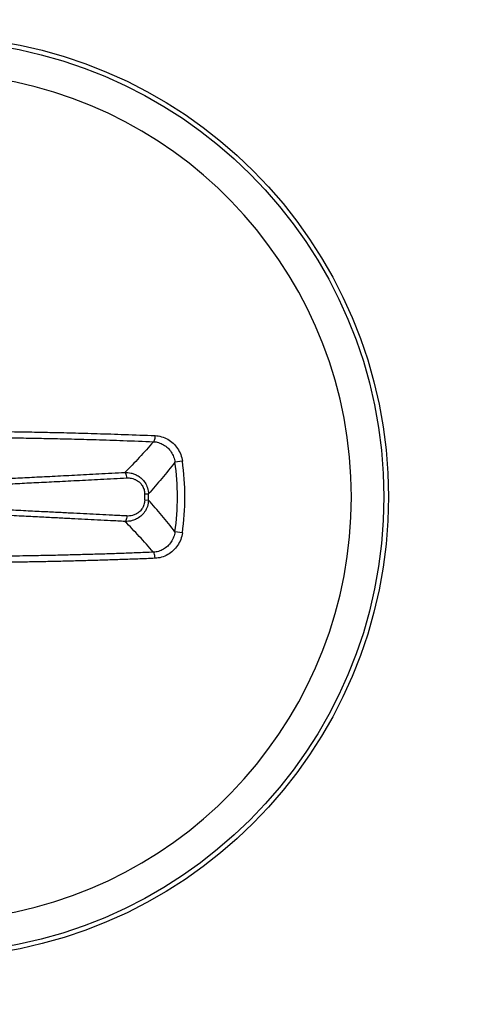
# Model space of a CAD drawing. Units: inches. Extents: x 0 to 34, y 0 to 22.
# Drawn here: x 19.4 to 19.4, y 16.4 to 16.5 of the extents above; entities that cross this region are included whole.
import ezdxf

# ---------------------------------------------------------------- set-up
doc = ezdxf.new("R2010")
doc.units = ezdxf.units.IN
doc.header["$LTSCALE"] = 1.87
doc.header["$MEASUREMENT"] = 0
doc.layers.get('0').update_dxf_attribs({"linetype": 'CONTINUOUS'})
doc.styles.get("Standard").update_dxf_attribs({"font": 'txt', "width": 0.8})
doc.dimstyles.new('DIMSTYLE_1', dxfattribs={"dimtxt": 0.15625, "dimasz": 0.1875, "dimexe": 0.18, "dimexo": 0.0625, "dimgap": 0.09, "dimtad": 0, "dimtih": 1, "dimtoh": 1, "dimlfac": 3.333333333299998, "dimzin": 4, "dimdsep": 46, "dimtxsty": 'STANDARD', "dimblk": 'CLOSED', "dimblk1": 'CLOSED', "dimblk2": 'CLOSED', "dimcen": 0.09, "dimadec": 0, "dimazin": 0, "dimtp": 0.02, "dimtm": 0.02, "dimtfac": 1, "dimtofl": 0, "dimtmove": 0, "dimatfit": 3, "dimldrblk": 'CLOSED', "dimfxl": 1, "dimtolj": 1, "dimtzin": 4, "dimarcsym": 0})

# ---------------------------------------------------------------- blocks, each defined once
blk = doc.blocks.new('_CLOSED')
at = {"color": 0, "linetype": 'ByBlock'}
for p, q in [((0, 0), (-1, 0.1666666667)), ((-1, 0.1666666667), (-1, -0.1666666667)), ((-1, -0.1666666667), (0, 0)), ((-1, 0), (0, 0))]:
    blk.add_line(p, q, dxfattribs=at)
blk = doc.blocks.new('*D16')
at = {"color": 2, "linetype": 'Continuous'}
for p, q in [((19.5837344538, 20.2295806353), (21.1505934631, 20.2295806353)), ((21.0255934631, 20.2295806353), (21.0255934631, 15.019144027)), ((21.0255934631, 8.6890422101), (21.0255934631, 14.706644027)), ((17.95758542099999, 8.6890422101), (21.1505934631, 8.6890422101))]:
    blk.add_line(p, q, dxfattribs=at)
at = {"color": 2, "linetype": 'Continuous', "xscale": 0.1875, "yscale": 0.1875, "zscale": 0.1875}
for p, rotation in [((21.0255934631, 20.2295806353), 90), ((21.0255934631, 8.6890422101), 270)]:
    blk.add_blockref('_CLOSED', p, dxfattribs=dict(at, rotation=rotation))
at = {"color": 2, "linetype": 'Continuous', "width": 0.8}
blk.add_text('977.1', height=0.15625, dxfattribs=at).set_placement((20.7130934631, 14.784769027))

msp = doc.modelspace()

# ---------------------------------------------------------------- linework, layer by layer
at = {"color": 7, "linetype": 'Continuous'}
for p, q in [((19.4027400916, 16.4546914829), (19.4017824314, 16.4545569101)), ((19.3978729433, 16.4504404756), (19.3983514119, 16.450447063)), ((19.3978729433, 16.4496656768), (19.3983514119, 16.4496590894)), ((19.4027400915, 16.4454146695), (19.4017824316, 16.4455492421))]:
    msp.add_line(p, q, dxfattribs=at)
for radius in [0.0596456693, 0.0590551181]:
    msp.add_circle((19.3697318777, 16.4500530762), radius, dxfattribs=at)
for radius, start, end in [(0.054858797, 276.6822424379, 83.31775756209998), (0.0323654525, 352.0010127983, 7.998987200900001), (0.0333325097, 352.0010131239, 7.998986875299998), (0.0281437126, 359.2112968107, 0.7887031895000001), (0.0286222442, 359.2112956805999, 0.7887043198)]:
    msp.add_arc((19.3697318777, 16.4500530762), radius, start, end, dxfattribs=at)
for points, knots in [([(19.3803162071, 16.4577133857), (19.38116055129708, 16.45770128497888), (19.38289238642236, 16.45767346412648), (19.38558384963243, 16.45762057978232), (19.38849343457254, 16.45755216238345), (19.39169231255842, 16.45746321071671), (19.39522771759871, 16.45734777760191), (19.39770037655317, 16.45725348710756), (19.3989963761, 16.4572002225)], [0, 0, 0, 0, 0.0025332927101496, 0.005196163449119, 0.0080759306144372, 0.0112644366711158, 0.0147964732426373, 0.0186877542006532, 0.0186877542006532, 0.0186877542006532, 0.0186877542006532]), ([(19.3803916971, 16.4585042396), (19.38124205612282, 16.45849205267685), (19.38298621154616, 16.45846403381747), (19.38569682635079, 16.4584107733848), (19.38862709822369, 16.45834187007434), (19.39184871603275, 16.45825228691446), (19.39540938108076, 16.45813603043207), (19.39789974785296, 16.45804106526601), (19.3992050977, 16.4579874163)], [0, 0, 0, 0, 0.0025513390404145, 0.0052331290290998, 0.0081333963521899, 0.0113445607494528, 0.0149016843540097, 0.018821039902121, 0.018821039902121, 0.018821039902121, 0.018821039902121]), ([(19.3992050851, 16.4579874129), (19.39920310181986, 16.45786615159441), (19.39918445166032, 16.45764290108245), (19.3991225813373, 16.45738231519328), (19.39904810531597, 16.45722451065186), (19.3989963761, 16.4572001292)], [0, 0, 0, 0, 0.0003638325695908, 0.0006599069123982, 0.0008314682799092, 0.0008314682799092, 0.0008314682799092, 0.0008314682799092]), ([(19.3992050977, 16.4579874163), (19.39948986815385, 16.45797571731856), (19.4000625851349, 16.45788155254867), (19.40086547977385, 16.45753919716419), (19.40157316625642, 16.457015088361), (19.40214520445762, 16.45634022828191), (19.40255177119076, 16.45555379350265), (19.40269937735962, 16.45498109989148), (19.4027400916, 16.4546914829)], [0, 0, 0, 0, 0.0008550319865191, 0.0017213824222412, 0.0025951485859593, 0.0034730441152834, 0.0043523586477658, 0.0052297530061541, 0.0052297530061541, 0.0052297530061541, 0.0052297530061541]), ([(19.3989963761, 16.4572002225), (19.39839497420738, 16.4565058394064), (19.3971909450681, 16.45515749718334), (19.39594236273093, 16.45385020026135), (19.395316952, 16.4532187781)], [0, 0, 0, 0, 0.0027558427121353, 0.0054220183916276, 0.0054220183916276, 0.0054220183916276, 0.0054220183916276]), ([(19.3989963761, 16.4572001292), (19.39922275327227, 16.45718941288548), (19.39967676256507, 16.45711117408678), (19.40031105290153, 16.45683315860489), (19.40086804625548, 16.45641185081291), (19.40131734241677, 16.45587173739667), (19.40163591981931, 16.45524397773666), (19.40175099811493, 16.45478768848527), (19.4017824635, 16.4545569146)], [0, 0, 0, 0, 0.0006798920294536, 0.0013659437876499, 0.0020589667649266, 0.0027561788786763, 0.0034555113700055, 0.0041542387197049, 0.0041542387197049, 0.0041542387197049, 0.0041542387197049]), ([(19.4017824314, 16.45455691), (19.40122247636626, 16.45384792067411), (19.40009832532721, 16.45246137540979), (19.39893562798395, 16.45110691855329), (19.3983514119, 16.4504470629)], [0, 0, 0, 0, 0.0027103393765893, 0.0053542874175473, 0.0053542874175473, 0.0053542874175473, 0.0053542874175473]), ([(19.3747744715, 16.4521716501), (19.37538654076811, 16.45220224868213), (19.3766741897023, 16.45226714663589), (19.37870126733381, 16.45236998034511), (19.38092369881469, 16.45248313296313), (19.38335232038847, 16.4526070285379), (19.38600147621556, 16.45274234241141), (19.38888430377943, 16.45288970804593), (19.39201553195189, 16.45304985621147), (19.39418678213043, 16.45316094665428), (19.395316952, 16.4532187781)], [0, 0, 0, 0, 0.0018385009001329, 0.0038678497601107, 0.0060890530062394, 0.008514431271627, 0.0111631890765474, 0.0140468810946472, 0.0171742062411874, 0.0205691518507228, 0.0205691518507228, 0.0205691518507228, 0.0205691518507228]), ([(19.3750178992, 16.451507629), (19.37563150000821, 16.45153203368498), (19.37692121430329, 16.45158798695051), (19.37895053848746, 16.45168242270994), (19.38117394759472, 16.45178971446528), (19.38360313131018, 16.45190931462805), (19.38625260879898, 16.45204137031559), (19.38913560281301, 16.4521861931014), (19.39226688734091, 16.45234431132111), (19.39443813543182, 16.45245434648654), (19.395568292, 16.4525116909)], [0, 0, 0, 0, 0.0018422578170226, 0.003872761920732, 0.0060945603322264, 0.0085202437460164, 0.0111691401906834, 0.0140528591639141, 0.017180131237543, 0.0205749626403042, 0.0205749626403042, 0.0205749626403042, 0.0205749626403042]), ([(19.395316952, 16.4532187788), (19.39544117307614, 16.45322306458311), (19.39570482624464, 16.45321681032937), (19.39611998752121, 16.45315428448174), (19.3965710340018, 16.45301784644582), (19.39704675086766, 16.4527817654012), (19.39752291537474, 16.45241630068669), (19.3979526194913, 16.45189623693577), (19.39826532499051, 16.451222881355), (19.39834657645991, 16.45071054807294), (19.3983513742, 16.4504470625)], [0, 0, 0, 0, 0.000372884959795, 0.0007890806654252, 0.0012558925206137, 0.0017809261223624, 0.0023738134636577, 0.0030436621289712, 0.0037848969230451, 0.0045754846722142, 0.0045754846722142, 0.0045754846722142, 0.0045754846722142]), ([(19.395568292, 16.4525116909), (19.3955620391881, 16.45262275837531), (19.39553471920893, 16.45282490256292), (19.39546040809467, 16.45306602053267), (19.39536937605537, 16.45319893517114), (19.395316952, 16.4532187788)], [0, 0, 0, 0, 0.0003337300339395, 0.0006032829027573, 0.000771444910036, 0.000771444910036, 0.000771444910036, 0.000771444910036]), ([(19.395568292, 16.4525116909), (19.39566300043547, 16.45251649645125), (19.39586391872981, 16.4525150369352), (19.39618046413317, 16.45247260836458), (19.39652415726428, 16.45237432752254), (19.39688639228791, 16.45220042856168), (19.39724859473007, 16.45192787747171), (19.39757481719842, 16.45153676047757), (19.39781064689247, 16.45102764093191), (19.39787028565104, 16.45063992078719), (19.3978729433, 16.4504404756)], [0, 0, 0, 0, 0.0002844908252472, 0.0006011732242159, 0.0009553373600804, 0.0013525284134241, 0.0017999904499044, 0.0023050234465191, 0.0028647609820873, 0.0034631496618898, 0.0034631496618898, 0.0034631496618898, 0.0034631496618898]), ([(19.3983512664, 16.4496590908), (19.39834610292095, 16.44937910332149), (19.39825404762157, 16.44882890383982), (19.39789354678931, 16.44810938500594), (19.39739230765226, 16.44756441824499), (19.39683899430439, 16.44720183165081), (19.39629460507352, 16.44699098726393), (19.39578888967998, 16.44689375236248), (19.39546731218206, 16.44688218590763), (19.395316952, 16.4468873728)], [0, 0, 0, 0, 0.0008401052593, 0.0016440457573346, 0.0023814640392423, 0.0030351199668093, 0.0036116308859811, 0.0041218836582976, 0.004573232518723, 0.004573232518723, 0.004573232518723, 0.004573232518723]), ([(19.3978729433, 16.4496656768), (19.39787003705514, 16.44945446219854), (19.39780269549309, 16.44903876358438), (19.39753122000404, 16.44849502547278), (19.39715035952054, 16.4480851233414), (19.39672896488089, 16.44781527230614), (19.39631391456781, 16.44766123073423), (19.39592811276119, 16.44759341753774), (19.3956829718642, 16.44758864262092), (19.395568292, 16.4475944616)], [0, 0, 0, 0, 0.000633703785041, 0.0012409296985097, 0.0017973393678918, 0.0022915362357201, 0.002728724774083, 0.0031169439262479, 0.0034614261259818, 0.0034614261259818, 0.0034614261259818, 0.0034614261259818]), ([(19.4017824314, 16.4455492424), (19.4012224768503, 16.44625823111302), (19.40009832582423, 16.44764477638701), (19.39893562850162, 16.44899923326201), (19.3983514119, 16.4496590895)], [0, 0, 0, 0, 0.0027103370337131, 0.0053542874174777, 0.0053542874174777, 0.0053542874174777, 0.0053542874174777]), ([(19.395568292, 16.4475944616), (19.39495147152995, 16.44762575923471), (19.39376681864227, 16.44768582800609), (19.39203452648356, 16.44777352253801), (19.39035357498296, 16.44785845479403), (19.38863222874947, 16.44794521824174), (19.38678319953938, 16.4480381098697), (19.38473226997987, 16.44814064239859), (19.38243025221833, 16.44825479994631), (19.37994142176267, 16.44837642630754), (19.37744010650706, 16.44849488041949), (19.37579793243479, 16.44856750864813), (19.3750178992, 16.44859852339999)], [0, 0, 0, 0, 0.0018528419543683, 0.0035585244788005, 0.0052035313022679, 0.0069021293143788, 0.0087291188853258, 0.0107576145592401, 0.0130626018629858, 0.0156436589082943, 0.0182330125541925, 0.0205749612854833, 0.0205749612854833, 0.0205749612854833, 0.0205749612854833]), ([(19.395316952, 16.4468873743), (19.39470012815332, 16.44691893754506), (19.39351547538706, 16.44697955279868), (19.39178319326057, 16.44706817385216), (19.39010226530829, 16.4471541509904), (19.38838095588383, 16.44724217193157), (19.38653198824459, 16.44733668906938), (19.38448117771283, 16.4474414726879), (19.38217944478406, 16.4475589795416), (19.3796913311943, 16.44768581999149), (19.37719241318506, 16.44781279868463), (19.37555261015553, 16.44789560937606), (19.3747744715, 16.4479345023)], [0, 0, 0, 0, 0.0018528926213839, 0.0035586075183969, 0.0052036425233796, 0.0069022685868753, 0.0087292829466494, 0.0107577881268115, 0.0130627256281239, 0.0156434742304127, 0.0182318217674733, 0.020569151834219, 0.020569151834219, 0.020569151834219, 0.020569151834219]), ([(19.395568292, 16.4475944616), (19.39556203917177, 16.44748339419175), (19.39553471920344, 16.44728125014998), (19.3954604081345, 16.44704013230227), (19.3953693760165, 16.44690721789431), (19.395316952, 16.4468873743)], [0, 0, 0, 0, 0.0003337298358403, 0.0006032825162094, 0.0007714443777415, 0.0007714443777415, 0.0007714443777415, 0.0007714443777415]), ([(19.3989963761, 16.4429059299), (19.39839497474748, 16.44360031236998), (19.39719094565836, 16.44494865463683), (19.39594236332817, 16.44625595156862), (19.395316952, 16.4468873743)], [0, 0, 0, 0, 0.0027558402371721, 0.0054220183925025, 0.0054220183925025, 0.0054220183925025, 0.0054220183925025]), ([(19.4017824573, 16.4455492385), (19.40175095056521, 16.44531796872363), (19.40163532992397, 16.44485995484816), (19.40131494881235, 16.44423049386061), (19.40086370321164, 16.44369014081885), (19.40030647973348, 16.44327050209219), (19.39967390550308, 16.44299439035935), (19.39922179741935, 16.44291663007629), (19.3989963761, 16.4429059949)], [0, 0, 0, 0, 0.0007002181475622, 0.0014033510463268, 0.0021020219603213, 0.0027939775911597, 0.0034772182947993, 0.0041542344716638, 0.0041542344716638, 0.0041542344716638, 0.0041542344716638]), ([(19.4027400915, 16.4454146695), (19.40269934177828, 16.44512431141862), (19.40255097406892, 16.44454956270346), (19.40214235076252, 16.44376141472873), (19.40156853656146, 16.44308681221926), (19.40086145343771, 16.44256494311578), (19.40006057032775, 16.44222426596963), (19.3994895263302, 16.44213033566486), (19.3992050977, 16.4421187361)], [0, 0, 0, 0, 0.0008796108214199, 0.0017630598242859, 0.0026417539721984, 0.003513384958232, 0.0043757460053464, 0.0052297411811178, 0.0052297411811178, 0.0052297411811178, 0.0052297411811178]), ([(19.3989963761, 16.4429059299), (19.39825677746761, 16.44287553285319), (19.39682935103892, 16.44281928375952), (19.39473216672361, 16.44274336928358), (19.39268636964763, 16.44267545568495), (19.39062307941129, 16.44261306827199), (19.38850568945948, 16.44255539214587), (19.38634362553238, 16.44250306383368), (19.38421203953371, 16.44245799715304), (19.38219984292192, 16.44242134904432), (19.38092057956294, 16.44240142827068), (19.3803162071, 16.4423927667)], [0, 0, 0, 0, 0.0022206690562332, 0.0042855931809264, 0.0062956643916278, 0.0083614321792644, 0.0104782837193631, 0.0126501807622382, 0.0148495133719575, 0.0168744605715494, 0.0186877641509024, 0.0186877641509024, 0.0186877641509024, 0.0186877641509024]), ([(19.3992050977, 16.4421187361), (19.39846022102447, 16.44208812212255), (19.39702260366681, 16.44203147137981), (19.39491044594534, 16.44195501503055), (19.39285008406146, 16.44188661782722), (19.39077216720586, 16.44182378829762), (19.38863979798013, 16.4417657036536), (19.38646216886318, 16.44171299765327), (19.3843152573459, 16.44166760716247), (19.38228860251981, 16.4416306963461), (19.381000336708, 16.44161063552562), (19.3803916971, 16.4416019128)], [0, 0, 0, 0, 0.0022365165539742, 0.0043161896343469, 0.0063406139501039, 0.0084209981162553, 0.0105527800075091, 0.012740084785319, 0.0149557885517536, 0.0169949435958493, 0.0188210499249875, 0.0188210499249875, 0.0188210499249875, 0.0188210499249875]), ([(19.3992050977, 16.4421187361), (19.39920310902953, 16.44223998728108), (19.399184451945, 16.44246321444772), (19.39912257871777, 16.44272377311533), (19.39904810068271, 16.44288155333178), (19.3989963761, 16.4429059299)], [0, 0, 0, 0, 0.0003638024649658, 0.0006598414057656, 0.0008313839538857, 0.0008313839538857, 0.0008313839538857, 0.0008313839538857])]:
    msp.add_open_spline(points, degree=3, knots=knots, dxfattribs=at)

# ---------------------------------------------------------------- dimensions: what is measured, and where the dimension line sits
at = {"color": 2, "linetype": 'Continuous'}
dim = msp.add_linear_dim(base=(21.0255934631, 8.6890422101), p1=(19.5837344538, 20.2295806353), p2=(17.95758542099999, 8.6890422101), angle=270, dimstyle='DIMSTYLE_1', dxfattribs=at)
dim.commit()
dim.dimension.update_dxf_attribs({"geometry": '*D16', "text_midpoint": (21.0255934631, 14.862894027), "dimtype": 160})

doc.saveas('drawing.dxf')
